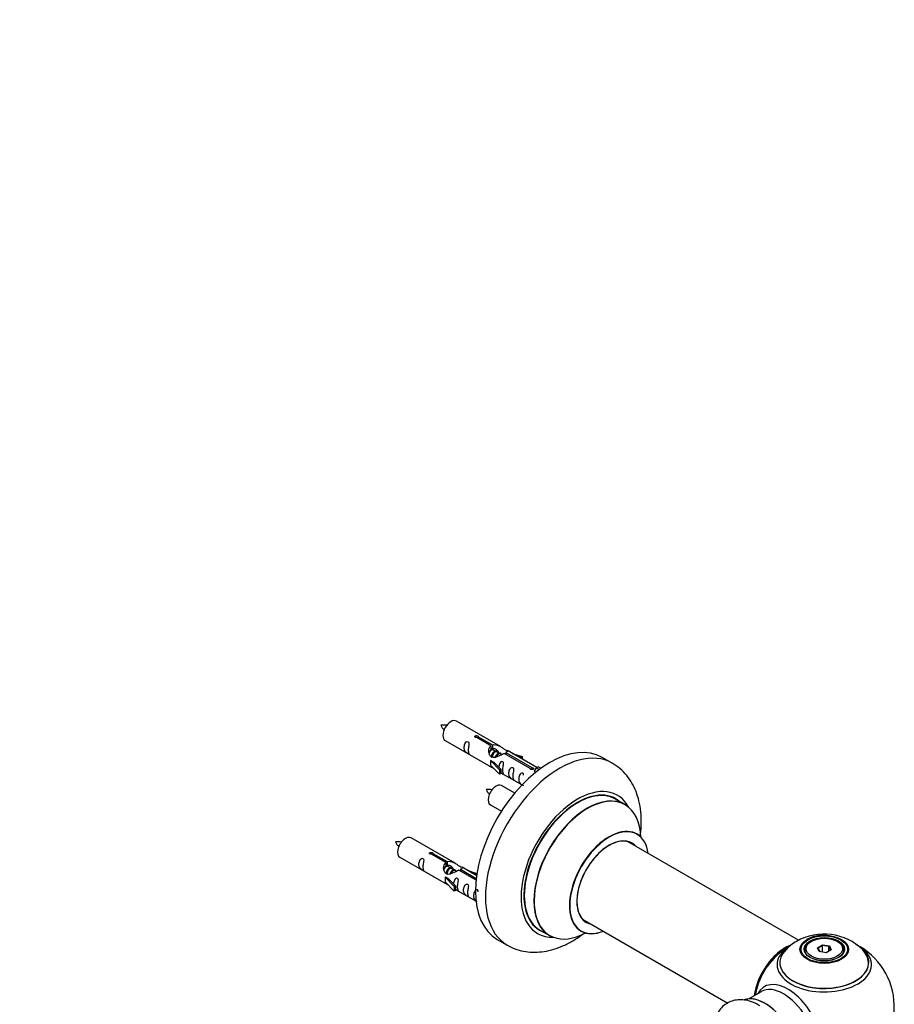
# Model space of a CAD drawing. Units: millimetres. Extents: x 0 to 1503, y 0 to 2593.
# Drawn here: x 1130 to 1442, y 962 to 1314 of the extents above; entities that cross this region are included whole.
import ezdxf
from ezdxf import colors
from ezdxf.entities.mleader import LeaderData, LeaderLine
from ezdxf.math import Vec2, Vec3

# ---------------------------------------------------------------- set-up
doc = ezdxf.new("R2010")
doc.units = ezdxf.units.MM
doc.layers.add('DV6_Défaut', color=7, linetype='Continuous')
doc.layers.add('Défaut', color=7, linetype='Continuous')

# ---------------------------------------------------------------- blocks, each defined once
blk = doc.blocks.new('_DOT')
at = {"color": 0}
blk.add_line((0, 0), (-1, 0), dxfattribs=at)
at = {"color": 0, "const_width": 0.333}
blk.add_lwpolyline([(-0.1665, 0, 1), (0.1665, 0, 1)], format="xyb", close=True, dxfattribs=at)
blk = doc.blocks.new('SE5')
at = {"layer": 'DV6_Défaut', "color": 7, "linetype": 'Continuous'}
for p, q in [((1301.4, 1054.3), (1285.7, 1063.37)), ((1281.7, 1056.44), (1297.4, 1047.38)), ((1298.04, 1054.58), (1292.97, 1057.51)), ((1293.49, 1057.81), (1298.56, 1054.88)), ((1293.49, 1057.81), (1293.49, 1057.21)), ((1298.04, 1054.58), (1298.04, 1053.26)), ((1298.56, 1054.88), (1298.56, 1053.56)), ((1298.04, 1053.86), (1298.56, 1053.56)), ((1298.59, 1053.27), (1298.04, 1053.59)), ((1299.86, 1052.54), (1298.77, 1053.17)), ((1301.13, 1051.8), (1300.04, 1052.43)), ((1301.89, 1051.37), (1301.31, 1051.7)), ((1312.09, 1046.46), (1302.78, 1051.84)), ((1303.3, 1052.14), (1312.61, 1046.76)), ((1303.3, 1052.14), (1303.3, 1051.54)), ((1314.42, 1046.79), (1303.91, 1052.85)), ((1305.65, 1051.85), (1309.17, 1050.69)), ((1297.84, 1049.29), (1297.93, 1049.34)), ((1301.07, 1046.02), (1297.84, 1049.29)), ((1297.84, 1049.29), (1297.84, 1048.47)), ((1297.84, 1048.47), (1297.84, 1047.66)), ((1301.07, 1044.39), (1297.84, 1047.66)), ((1299.22, 1048.6), (1297.93, 1049.34)), ((1299.22, 1048.6), (1301.59, 1046.18)), ((1308.88, 1050.39), (1307.26, 1050.92)), ((1309.17, 1050.69), (1308.88, 1050.39)), ((1308.88, 1050.39), (1308.88, 1049.99)), ((1309.17, 1050.69), (1309.17, 1049.82)), ((1341.34, 1048.37), (1337.8, 1050.41)), ((1301.59, 1046.18), (1301.07, 1046.02)), ((1301.07, 1046.02), (1301.07, 1044.39)), ((1301.59, 1044.55), (1301.07, 1044.39)), ((1301.59, 1046.18), (1301.59, 1044.55)), ((1301.59, 1044.96), (1309.13, 1040.6)), ((1312.09, 1046.46), (1312.09, 1046.39)), ((1312.61, 1046.76), (1312.61, 1046.07)), ((1314.23, 1046.67), (1313.48, 1045.54)), ((1313.48, 1045.54), (1314.12, 1045.17)), ((1314.23, 1046.67), (1314.93, 1047.08)), ((1315.28, 1046.07), (1314.23, 1046.67)), ((1315.9, 1046.52), (1314.93, 1047.08)), ((1306.52, 1037.68), (1301.86, 1040.37)), ((1297.86, 1033.44), (1301.77, 1031.19)), ((1345.94, 1033.59), (1342.52, 1035.56)), ((1285.23, 1012.64), (1269.53, 1021.7)), ((1407.9, 985.12), (1346.78, 1020.41)), ((1281.88, 1012.91), (1276.8, 1015.84)), ((1277.32, 1016.14), (1282.39, 1013.21)), ((1277.32, 1016.14), (1277.32, 1015.54)), ((1265.53, 1014.77), (1281.23, 1005.71)), ((1281.88, 1012.91), (1281.88, 1011.6)), ((1282.39, 1013.21), (1282.39, 1011.89)), ((1281.88, 1012.19), (1282.39, 1011.89)), ((1282.42, 1011.6), (1281.88, 1011.92)), ((1283.69, 1010.87), (1282.6, 1011.5)), ((1284.97, 1010.13), (1283.87, 1010.77)), ((1285.72, 1009.7), (1285.15, 1010.03)), ((1292.75, 1006.63), (1286.61, 1010.18)), ((1287.13, 1010.47), (1292.81, 1007.19)), ((1287.13, 1010.47), (1287.13, 1009.88)), ((1292.94, 1008.19), (1287.74, 1011.19)), ((1289.49, 1010.18), (1293, 1009.03)), ((1292.71, 1008.72), (1291.09, 1009.25)), ((1293, 1009.03), (1292.71, 1008.72)), ((1293, 1009.03), (1293, 1008.59)), ((1281.67, 1007.62), (1281.76, 1007.68)), ((1284.9, 1004.35), (1281.67, 1007.62)), ((1281.67, 1007.62), (1281.67, 1006.81)), ((1281.67, 1006.81), (1281.67, 1005.99)), ((1284.9, 1002.72), (1281.67, 1005.99)), ((1283.05, 1006.93), (1281.76, 1007.68)), ((1283.05, 1006.93), (1285.43, 1004.52)), ((1292.71, 1008.72), (1292.71, 1008.32)), ((1285.43, 1004.52), (1284.9, 1004.35)), ((1284.9, 1004.35), (1284.9, 1002.72)), ((1285.43, 1002.88), (1284.9, 1002.72)), ((1285.43, 1004.52), (1285.43, 1002.88)), ((1285.43, 1003.29), (1292.73, 999.07)), ((1330.78, 992.69), (1382.65, 962.74)), ((1315.52, 988.8), (1318.94, 986.82)), ((1300.3, 985.46), (1303.84, 983.42)), ((1412.5, 984.77), (1412.14, 984.56)), ((1422.04, 984.56), (1421.69, 984.77)), ((1410.09, 981.71), (1410.09, 981.18)), ((1414.64, 982.49), (1416.44, 983.53)), ((1415.3, 981.08), (1414.64, 982.49)), ((1414.64, 982.49), (1414.86, 982.3)), ((1416.5, 983.24), (1414.86, 982.3)), ((1414.86, 982.3), (1415.44, 981.05)), ((1417.75, 980.7), (1415.3, 981.08)), ((1416.44, 983.53), (1418.89, 983.15)), ((1416.44, 983.53), (1416.5, 983.24)), ((1416.5, 980.89), (1416.5, 983.24)), ((1418.73, 982.89), (1416.5, 983.24)), ((1419.55, 981.73), (1417.75, 980.7)), ((1418.73, 982.89), (1418.89, 983.15)), ((1418.73, 981.26), (1418.73, 982.89)), ((1419.32, 981.61), (1418.73, 982.89)), ((1418.89, 983.15), (1419.55, 981.73)), ((1424.09, 981.18), (1424.09, 981.71)), ((1394.55, 966.79), (1390.11, 964.23))]:
    blk.add_line(p, q, dxfattribs=at)
for centre, radius, start, end in [((1280.86, 1053.24), 8.75, 80.7651, 94.7438), ((1288.78, 1066.24), 9.65, 206.3101, 218.9564), ((1297.02, 1030.24), 8.75, 80.7651, 94.7438), ((1304.95, 1043.24), 9.65, 206.3101, 218.9564), ((1264.69, 1011.58), 8.75, 80.7651, 94.7438), ((1272.61, 1024.57), 9.65, 206.3101, 218.9564), ((1414.52, 971.54), 15.1, 119.1175, 137.3149), ((1417.03, 967.52), 19.83, 45.6467, 119.7844), ((1416.75, 974.22), 12.7, 84.9444, 118.373), ((1417.09, 961.33), 25, 120.6594, 144.7379), ((1417.09, 961.33), 25, 300, 63.2034), ((1417.09, 961.33), 25, 155.2621, 170.1605)]:
    blk.add_arc(centre, radius, start, end, dxfattribs=at)
for centre, major_axis, start_param, end_param in [((1283.7, 1059.91), (-2, -3.46), 3.141593, 6.283185), ((1319.05, 1017.94), (-18.75, -32.48), 3.141593, 6.283185), ((1322.59, 1015.9), (-18.75, -32.48), 3.141015, 6.283185), ((1299.86, 1036.91), (2, 3.46), 0, 3.141593), ((1328.95, 1012.22), (-14.25, -24.68), 2.796939, 6.283185), ((1329.02, 1012.18), (13.5, 23.38), 0, 3.141593), ((1328.95, 1012.22), (-13.55, -23.47), 3.055659, 6.283185), ((1332.44, 1010.21), (-13.5, -23.38), 3.141593, 6.283185), ((1332.51, 1010.17), (13.47, 23.33), 0, 3.887563), ((1332.51, 1010.17), (13.47, 23.33), 5.532012, 6.283185), ((1340.2, 1005.73), (-10, -17.32), 2.498114, 6.283185), ((1340.27, 1005.69), (9.95, 17.23), 0, 3.77834), ((1340.27, 1005.69), (9.95, 17.23), 5.646438, 6.283185), ((1267.53, 1018.24), (2, 3.46), 0, 3.141593), ((1340.27, 1005.69), (-8.17, -14.16), 2.934308, 6.283185), ((1340.2, 1005.73), (8.13, 14.07), 0, 3.31723), ((1338.15, 1006.91), (-8.13, -14.07), -3.31723, -3.268121), ((1340.2, 1005.73), (8.13, 14.07), 6.107548, 6.283185), ((1338.15, 1006.91), (-8.13, -14.07), 0.126529, 0.175637), ((1340.27, 1005.69), (-8.17, -14.16), 0, 0.207285), ((1328.95, 1012.22), (-13.55, -23.47), 0, 0.085934), ((1340.2, 1005.73), (-10, -17.32), 0, 0.643478), ((1328.95, 1012.22), (-14.25, -24.68), 0, 0.344653), ((1417.09, 981.71), (7, 0), 2.356194, 3.484046), ((1417.09, 981.71), (7, 0), 0, 0.785398), ((1322.59, 1015.9), (-18.75, -32.48), 0, 0.00109), ((1403.13, 969.4), (-8, -13.86), 3.781561, 5.31553), ((1403.2, 969.36), (7.95, 13.77), 0.626559, 2.166377), ((1403.2, 969.36), (-7.75, -13.42), 4.075347, 5.30301), ((1417.09, 977.18), (15.89, 0), 2.62097, 6.283185), ((1417.09, 976.41), (-16.85, 0), 0, 3.926991), ((1417.09, 976.41), (-16.85, 0), 5.682271, 6.283185), ((1417.09, 977.05), (-15.81, 0), 0.370744, 3.668606), ((1417.09, 976.41), (-16.85, 0), -0.727968, -0.600914), ((1417.09, 981.71), (7, 0), 5.940736, 6.283185), ((1417.09, 977.18), (15.89, 0), 0, 0.513451), ((1404.11, 953.84), (8.48, -14.69), 0, 3.480381), ((1402.55, 952.94), (-8, 13.86), 3.141593, 6.283185), ((1395.81, 949.05), (-8.32, 14.42), 3.276872, 6.169687), ((1395.88, 949.09), (8.28, -14.33), 0.130536, 2.998723)]:
    blk.add_ellipse(centre, major_axis=major_axis, ratio=0.57735, start_param=start_param, end_param=end_param, dxfattribs=at)
for centre, major_axis in [((1417.09, 981.89), (-8.68, 0)), ((1417.09, 981.95), (8.31, 0)), ((1417.09, 981.95), (-7.2, 0)), ((1417.09, 981.87), (7.1, 0)), ((1417.09, 982.11), (-6.5, 0))]:
    blk.add_ellipse(centre, major_axis=major_axis, ratio=0.57735, dxfattribs=at)
for points, knots in [([(1292.97, 1057.51), (1292.9, 1057.5), (1292.83, 1057.5), (1292.77, 1057.5), (1292.7, 1057.5), (1292.64, 1057.51), (1292.58, 1057.53), (1292.52, 1057.55), (1292.47, 1057.58), (1292.43, 1057.61), (1292.39, 1057.64), (1292.35, 1057.67), (1292.33, 1057.71), (1292.3, 1057.75), (1292.29, 1057.8), (1292.29, 1057.84), (1292.29, 1057.88), (1292.3, 1057.92), (1292.32, 1057.96), (1292.34, 1058), (1292.37, 1058.04), (1292.41, 1058.07), (1292.46, 1058.11), (1292.51, 1058.13), (1292.56, 1058.15), (1292.62, 1058.17), (1292.68, 1058.18), (1292.74, 1058.19), (1292.81, 1058.2), (1292.88, 1058.19), (1292.94, 1058.19), (1293.01, 1058.18), (1293.08, 1058.17), (1293.14, 1058.15), (1293.2, 1058.13), (1293.26, 1058.1), (1293.31, 1058.08), (1293.35, 1058.05), (1293.39, 1058.02), (1293.42, 1057.99), (1293.46, 1057.96), (1293.48, 1057.92), (1293.48, 1057.89), (1293.49, 1057.86), (1293.49, 1057.83), (1293.49, 1057.81)], [0, 0, 0, 0, 0.067993, 0.067993, 0.067993, 0.136008, 0.136008, 0.136008, 0.203632, 0.203632, 0.203632, 0.270658, 0.270658, 0.270658, 0.337909, 0.337909, 0.337909, 0.405856, 0.405856, 0.405856, 0.47389, 0.47389, 0.47389, 0.541272, 0.541272, 0.541272, 0.608283, 0.608283, 0.608283, 0.675761, 0.675761, 0.675761, 0.743837, 0.743837, 0.743837, 0.811709, 0.811709, 0.811709, 0.878878, 0.878878, 0.878878, 0.945948, 0.945948, 0.945948, 1, 1, 1, 1]), ([(1289.9, 1053.06), (1289.9, 1053.52), (1290, 1054.01), (1290.15, 1054.82), (1290.2, 1055.1), (1290.18, 1055.65), (1290.1, 1055.92), (1289.7, 1056.15), (1289.43, 1056.08), (1289.02, 1055.77), (1288.88, 1055.54), (1288.55, 1054.84), (1288.49, 1054.33), (1288.49, 1053.42), (1288.56, 1053.02), (1288.88, 1052.49), (1289.03, 1052.32), (1289.43, 1051.99), (1289.7, 1051.83), (1290.1, 1051.6), (1290.19, 1051.56), (1290.2, 1051.65), (1290.15, 1051.76), (1290, 1052.19), (1289.9, 1052.6), (1289.9, 1053.06)], [0, 0, 0, 0, 0.125, 0.125, 0.1875, 0.1875, 0.25, 0.25, 0.3125, 0.3125, 0.375, 0.375, 0.5, 0.5, 0.625, 0.625, 0.6875, 0.6875, 0.75, 0.75, 0.8125, 0.8125, 0.875, 0.875, 1, 1, 1, 1]), ([(1302.78, 1051.84), (1302.08, 1051.45), (1301.24, 1051.01), (1300.08, 1050.54), (1299.7, 1050.41), (1298.96, 1050.29), (1298.59, 1050.31), (1297.97, 1050.68), (1297.73, 1051.01), (1297.41, 1051.74), (1297.33, 1052.14), (1297.26, 1053.33), (1297.48, 1054.11), (1298.04, 1054.58)], [0, 0, 0, 0, 0.25, 0.25, 0.375, 0.375, 0.5, 0.5, 0.625, 0.625, 0.75, 0.75, 1, 1, 1, 1]), ([(1298.56, 1054.88), (1299.25, 1055.13), (1300.1, 1054.95), (1301.26, 1054.4), (1301.64, 1054.17), (1302.37, 1053.68), (1302.74, 1053.42), (1303.37, 1053.06), (1303.61, 1052.97), (1303.77, 1052.91), (1303.78, 1052.91), (1303.78, 1052.9)], [0, 0, 0, 0, 0.397187, 0.397187, 0.595781, 0.595781, 0.794375, 0.794375, 0.992969, 0.992969, 1, 1, 1, 1]), ([(1298.56, 1053.56), (1299.02, 1053.7), (1299.54, 1053.57), (1300.36, 1053), (1300.69, 1052.55), (1300.69, 1052.07)], [0, 0, 0, 0, 0.50205, 0.50205, 1, 1, 1, 1]), ([(1303.95, 1052.83), (1304, 1052.81), (1304.02, 1052.78), (1304.08, 1052.65), (1303.85, 1052.48), (1303.3, 1052.14)], [0, 0, 0, 0, 0.195062, 0.195062, 1, 1, 1, 1]), ([(1302.26, 1045.92), (1302.26, 1046.38), (1302.36, 1046.87), (1302.51, 1047.68), (1302.56, 1047.96), (1302.55, 1048.51), (1302.46, 1048.78), (1302.06, 1049.01), (1301.79, 1048.94), (1301.39, 1048.63), (1301.24, 1048.41), (1300.95, 1047.76), (1300.87, 1047.32), (1300.85, 1046.91)], [0, 0, 0, 0, 0.258424, 0.258424, 0.387635, 0.387635, 0.516847, 0.516847, 0.646059, 0.646059, 0.775271, 0.775271, 1, 1, 1, 1]), ([(1351.37, 1022.24), (1351.53, 1023.41), (1351.78, 1026.02), (1351.74, 1029.98), (1351.21, 1033.89), (1350.23, 1037.43), (1348.88, 1040.53), (1347.08, 1043.39), (1344.85, 1045.86), (1342.79, 1047.57), (1341.61, 1048.17), (1341.32, 1048.32)], [0, 0, 0, 0, 0.109267, 0.244583, 0.380492, 0.501353, 0.617973, 0.73058, 0.852091, 0.969241, 1, 1, 1, 1]), ([(1297.38, 1047.39), (1297.42, 1047.36), (1297.49, 1047.34), (1297.74, 1047.24), (1297.98, 1047.15), (1298.48, 1046.86), (1298.69, 1046.72), (1298.9, 1046.58)], [0, 0, 0, 0, 0.25301, 0.25301, 0.718766, 0.718766, 1, 1, 1, 1]), ([(1301.59, 1045.03), (1301.59, 1045.02), (1301.59, 1045.02), (1301.8, 1044.86), (1302.07, 1044.69), (1302.46, 1044.46), (1302.55, 1044.42), (1302.56, 1044.51), (1302.51, 1044.62), (1302.36, 1045.05), (1302.26, 1045.46), (1302.26, 1045.92)], [0, 0, 0, 0, 0.0021599, 0.0021599, 0.2017279, 0.2017279, 0.4012959, 0.4012959, 0.6008639, 0.6008639, 1, 1, 1, 1]), ([(1305.85, 1043.85), (1305.85, 1044.31), (1305.95, 1044.8), (1306.1, 1045.61), (1306.15, 1045.89), (1306.14, 1046.44), (1306.05, 1046.71), (1305.65, 1046.94), (1305.38, 1046.87), (1304.98, 1046.56), (1304.83, 1046.33), (1304.51, 1045.63), (1304.44, 1045.12), (1304.44, 1044.21), (1304.51, 1043.81), (1304.83, 1043.28), (1304.98, 1043.11), (1305.39, 1042.79), (1305.65, 1042.62), (1306.05, 1042.39), (1306.14, 1042.35), (1306.15, 1042.44), (1306.1, 1042.55), (1305.95, 1042.98), (1305.85, 1043.39), (1305.85, 1043.85)], [0, 0, 0, 0, 0.125, 0.125, 0.1875, 0.1875, 0.25, 0.25, 0.3125, 0.3125, 0.375, 0.375, 0.5, 0.5, 0.625, 0.625, 0.6875, 0.6875, 0.75, 0.75, 0.8125, 0.8125, 0.875, 0.875, 1, 1, 1, 1]), ([(1309.7, 1044.05), (1309.7, 1044.07), (1309.7, 1044.09), (1309.69, 1044.39), (1309.61, 1044.66), (1309.2, 1044.89), (1308.93, 1044.82), (1308.53, 1044.51), (1308.38, 1044.28), (1308.06, 1043.58), (1307.99, 1043.07), (1307.99, 1042.15), (1308.06, 1041.76), (1308.39, 1041.23), (1308.54, 1041.06), (1308.94, 1040.73), (1309.21, 1040.57), (1309.61, 1040.34), (1309.69, 1040.3), (1309.7, 1040.35), (1309.7, 1040.35), (1309.7, 1040.35)], [0, 0, 0, 0, 0.006786, 0.006786, 0.105382, 0.105382, 0.203977, 0.203977, 0.302573, 0.302573, 0.499764, 0.499764, 0.696955, 0.696955, 0.795551, 0.795551, 0.894147, 0.894147, 0.992742, 0.992742, 1, 1, 1, 1]), ([(1312.61, 1046.76), (1312.68, 1046.76), (1312.75, 1046.76), (1312.81, 1046.75), (1312.88, 1046.73), (1312.94, 1046.72), (1313, 1046.69), (1313.06, 1046.67), (1313.11, 1046.65), (1313.15, 1046.62), (1313.19, 1046.59), (1313.23, 1046.56), (1313.25, 1046.52), (1313.28, 1046.49), (1313.29, 1046.46), (1313.29, 1046.42), (1313.29, 1046.39), (1313.28, 1046.35), (1313.26, 1046.32), (1313.24, 1046.28), (1313.21, 1046.25), (1313.17, 1046.22), (1313.12, 1046.19), (1313.07, 1046.16), (1313.02, 1046.14), (1312.96, 1046.12), (1312.9, 1046.1), (1312.84, 1046.09), (1312.77, 1046.07), (1312.7, 1046.07), (1312.64, 1046.07), (1312.57, 1046.07), (1312.5, 1046.07), (1312.44, 1046.09), (1312.38, 1046.1), (1312.32, 1046.12), (1312.27, 1046.15), (1312.23, 1046.17), (1312.19, 1046.21), (1312.16, 1046.24), (1312.12, 1046.28), (1312.1, 1046.32), (1312.1, 1046.36), (1312.09, 1046.4), (1312.09, 1046.43), (1312.09, 1046.46)], [0, 0, 0, 0, 0.067993, 0.067993, 0.067993, 0.136008, 0.136008, 0.136008, 0.203632, 0.203632, 0.203632, 0.270658, 0.270658, 0.270658, 0.337909, 0.337909, 0.337909, 0.405856, 0.405856, 0.405856, 0.47389, 0.47389, 0.47389, 0.541272, 0.541272, 0.541272, 0.608283, 0.608283, 0.608283, 0.675761, 0.675761, 0.675761, 0.743837, 0.743837, 0.743837, 0.811709, 0.811709, 0.811709, 0.878878, 0.878878, 0.878878, 0.945948, 0.945948, 0.945948, 1, 1, 1, 1]), ([(1350.22, 1023.05), (1350.11, 1023.13), (1349.98, 1023.2), (1349.96, 1023.23), (1349.96, 1023.23)], [0, 0, 0, 0, 0.723487, 1, 1, 1, 1]), ([(1276.8, 1015.84), (1276.74, 1015.83), (1276.67, 1015.83), (1276.6, 1015.83), (1276.53, 1015.84), (1276.47, 1015.85), (1276.41, 1015.87), (1276.36, 1015.88), (1276.3, 1015.91), (1276.26, 1015.94), (1276.22, 1015.97), (1276.18, 1016.01), (1276.16, 1016.05), (1276.14, 1016.09), (1276.13, 1016.13), (1276.12, 1016.17), (1276.12, 1016.21), (1276.13, 1016.26), (1276.15, 1016.3), (1276.17, 1016.34), (1276.21, 1016.38), (1276.25, 1016.41), (1276.29, 1016.44), (1276.34, 1016.47), (1276.39, 1016.49), (1276.45, 1016.5), (1276.51, 1016.52), (1276.58, 1016.52), (1276.64, 1016.53), (1276.71, 1016.53), (1276.78, 1016.52), (1276.84, 1016.51), (1276.91, 1016.5), (1276.97, 1016.48), (1277.03, 1016.46), (1277.09, 1016.44), (1277.14, 1016.41), (1277.19, 1016.38), (1277.23, 1016.35), (1277.26, 1016.32), (1277.29, 1016.29), (1277.31, 1016.26), (1277.32, 1016.22), (1277.33, 1016.19), (1277.33, 1016.17), (1277.32, 1016.14)], [0, 0, 0, 0, 0.067993, 0.067993, 0.067993, 0.136008, 0.136008, 0.136008, 0.203632, 0.203632, 0.203632, 0.270658, 0.270658, 0.270658, 0.337909, 0.337909, 0.337909, 0.405856, 0.405856, 0.405856, 0.47389, 0.47389, 0.47389, 0.541272, 0.541272, 0.541272, 0.608283, 0.608283, 0.608283, 0.675761, 0.675761, 0.675761, 0.743837, 0.743837, 0.743837, 0.811709, 0.811709, 0.811709, 0.878878, 0.878878, 0.878878, 0.945948, 0.945948, 0.945948, 1, 1, 1, 1]), ([(1273.73, 1011.39), (1273.73, 1011.85), (1273.83, 1012.34), (1273.98, 1013.15), (1274.03, 1013.43), (1274.02, 1013.98), (1273.93, 1014.25), (1273.53, 1014.48), (1273.26, 1014.41), (1272.86, 1014.1), (1272.71, 1013.88), (1272.39, 1013.17), (1272.32, 1012.66), (1272.32, 1011.75), (1272.39, 1011.35), (1272.71, 1010.82), (1272.86, 1010.65), (1273.27, 1010.33), (1273.54, 1010.16), (1273.93, 1009.93), (1274.02, 1009.89), (1274.03, 1009.98), (1273.98, 1010.09), (1273.83, 1010.52), (1273.73, 1010.93), (1273.73, 1011.39)], [0, 0, 0, 0, 0.125, 0.125, 0.1875, 0.1875, 0.25, 0.25, 0.3125, 0.3125, 0.375, 0.375, 0.5, 0.5, 0.625, 0.625, 0.6875, 0.6875, 0.75, 0.75, 0.8125, 0.8125, 0.875, 0.875, 1, 1, 1, 1]), ([(1286.61, 1010.18), (1285.92, 1009.79), (1285.07, 1009.35), (1283.91, 1008.88), (1283.53, 1008.75), (1282.8, 1008.63), (1282.43, 1008.65), (1281.8, 1009.01), (1281.56, 1009.34), (1281.25, 1010.07), (1281.16, 1010.47), (1281.09, 1011.66), (1281.32, 1012.44), (1281.88, 1012.91)], [0, 0, 0, 0, 0.25, 0.25, 0.375, 0.375, 0.5, 0.5, 0.625, 0.625, 0.75, 0.75, 1, 1, 1, 1]), ([(1282.39, 1013.21), (1283.09, 1013.47), (1283.93, 1013.28), (1285.09, 1012.73), (1285.47, 1012.5), (1286.21, 1012.01), (1286.58, 1011.75), (1287.2, 1011.39), (1287.44, 1011.3), (1287.6, 1011.24), (1287.61, 1011.24), (1287.61, 1011.24)], [0, 0, 0, 0, 0.3971875, 0.3971875, 0.5957812, 0.5957812, 0.7943749, 0.7943749, 0.9929686, 0.9929686, 1, 1, 1, 1]), ([(1282.39, 1011.89), (1282.85, 1012.03), (1283.37, 1011.9), (1284.19, 1011.34), (1284.52, 1010.88), (1284.53, 1010.4)], [0, 0, 0, 0, 0.50205, 0.50205, 1, 1, 1, 1]), ([(1287.79, 1011.16), (1287.83, 1011.14), (1287.85, 1011.12), (1287.91, 1010.98), (1287.69, 1010.81), (1287.13, 1010.47)], [0, 0, 0, 0, 0.195062, 0.195062, 1, 1, 1, 1]), ([(1281.21, 1005.72), (1281.26, 1005.7), (1281.32, 1005.67), (1281.57, 1005.58), (1281.81, 1005.48), (1282.31, 1005.19), (1282.52, 1005.06), (1282.74, 1004.91)], [0, 0, 0, 0, 0.25301, 0.25301, 0.718766, 0.718766, 1, 1, 1, 1]), ([(1286.1, 1004.25), (1286.1, 1004.71), (1286.2, 1005.2), (1286.35, 1006.01), (1286.4, 1006.29), (1286.38, 1006.85), (1286.3, 1007.12), (1285.89, 1007.35), (1285.63, 1007.28), (1285.22, 1006.96), (1285.07, 1006.74), (1284.78, 1006.1), (1284.7, 1005.66), (1284.69, 1005.25)], [0, 0, 0, 0, 0.258424, 0.258424, 0.387635, 0.387635, 0.516847, 0.516847, 0.646059, 0.646059, 0.775271, 0.775271, 1, 1, 1, 1]), ([(1285.42, 1003.36), (1285.42, 1003.36), (1285.43, 1003.35), (1285.63, 1003.19), (1285.9, 1003.02), (1286.3, 1002.79), (1286.38, 1002.76), (1286.4, 1002.84), (1286.35, 1002.95), (1286.2, 1003.38), (1286.1, 1003.8), (1286.1, 1004.25)], [0, 0, 0, 0, 0.00216, 0.00216, 0.201728, 0.201728, 0.401296, 0.401296, 0.600864, 0.600864, 1, 1, 1, 1]), ([(1289.68, 1002.18), (1289.68, 1002.64), (1289.78, 1003.13), (1289.93, 1003.94), (1289.98, 1004.22), (1289.97, 1004.77), (1289.88, 1005.04), (1289.48, 1005.27), (1289.21, 1005.2), (1288.81, 1004.89), (1288.66, 1004.67), (1288.34, 1003.96), (1288.27, 1003.45), (1288.27, 1002.54), (1288.34, 1002.14), (1288.66, 1001.61), (1288.81, 1001.44), (1289.22, 1001.12), (1289.49, 1000.95), (1289.89, 1000.72), (1289.97, 1000.69), (1289.98, 1000.77), (1289.93, 1000.88), (1289.78, 1001.31), (1289.68, 1001.72), (1289.68, 1002.18)], [0, 0, 0, 0, 0.125, 0.125, 0.1875, 0.1875, 0.25, 0.25, 0.3125, 0.3125, 0.375, 0.375, 0.5, 0.5, 0.625, 0.625, 0.6875, 0.6875, 0.75, 0.75, 0.8125, 0.8125, 0.875, 0.875, 1, 1, 1, 1]), ([(1293.53, 1002.39), (1293.53, 1002.41), (1293.53, 1002.43), (1293.52, 1002.72), (1293.44, 1002.99), (1293.04, 1003.22), (1292.77, 1003.15), (1292.37, 1002.84), (1292.22, 1002.61), (1291.9, 1001.91), (1291.83, 1001.4), (1291.83, 1000.49), (1291.9, 1000.09), (1292.22, 999.56), (1292.37, 999.39), (1292.68, 999.14), (1292.81, 999.05), (1292.94, 998.97)], [0, 0, 0, 0, 0.007991, 0.007991, 0.124093, 0.124093, 0.240196, 0.240196, 0.356299, 0.356299, 0.588504, 0.588504, 0.820709, 0.820709, 0.936811, 0.936811, 1, 1, 1, 1]), ([(1329.92, 988.53), (1329.92, 988.53), (1329.93, 988.52), (1330.08, 988.49), (1330.16, 988.42), (1330.18, 988.41)], [0, 0, 0, 0, 0.08879, 0.821224, 1, 1, 1, 1]), ([(1303.89, 983.44), (1304.06, 983.33), (1305.04, 982.66), (1307.32, 981.79), (1310.43, 981.02), (1313.72, 980.8), (1317.08, 981.07), (1320.52, 981.86), (1324.02, 983.17), (1327.52, 985), (1329.85, 986.56), (1331.02, 987.44), (1331.06, 987.47)], [0, 0, 0, 0, 0.019569, 0.134753, 0.249127, 0.364467, 0.48255, 0.604707, 0.731451, 0.862199, 0.995493, 1, 1, 1, 1]), ([(1394.05, 961.71), (1393.47, 962.07), (1392.16, 962.86), (1389.87, 963.64), (1387.43, 963.97), (1385.18, 963.79), (1383.05, 963.11), (1381.14, 961.92), (1379.57, 960.27), (1378.66, 958.73), (1378.26, 957.76), (1378.16, 957.5)], [0, 0, 0, 0, 0.090797, 0.236095, 0.360263, 0.478737, 0.593878, 0.716313, 0.835851, 0.955633, 1, 1, 1, 1])]:
    blk.add_open_spline(points, degree=3, knots=knots, dxfattribs=at)
for points in [[(1297.42, 1052.01), (1297.52, 1052.51), (1297.72, 1052.96), (1298.04, 1053.26)], [(1281.25, 1010.34), (1281.35, 1010.84), (1281.55, 1011.3), (1281.88, 1011.6)]]:
    blk.add_open_spline(points, degree=3, dxfattribs=at)
for points, weights, knots in [([(1298.77, 1053.17), (1298.5, 1053.32), (1298.08, 1052.99), (1297.69, 1052.69), (1297.43, 1052.1)], [0.949265797415, 0.900016475517, 1, 0.907698351362, 0.94257893849], [0, 0, 0, 0.519975, 0.519975, 1, 1, 1]), ([(1298.17, 1050.51), (1298.2, 1050.71), (1298.25, 1050.91), (1298.55, 1052.02), (1299.26, 1052.55), (1299.82, 1052.97), (1300.15, 1052.71)], [0.957311988554, 0.973358005948, 1, 0.866025403784, 1, 0.892426502178, 0.957603029519], [0, 0, 0, 0.09934, 0.09934, 0.598891, 0.598891, 1, 1, 1]), ([(1300.04, 1052.43), (1299.77, 1052.59), (1299.35, 1052.26), (1298.76, 1051.79), (1298.52, 1050.84), (1298.46, 1050.61), (1298.45, 1050.38)], [0.949265797415, 0.900016475517, 1, 0.866025403784, 1, 0.964320368921, 0.947644879073], [0, 0, 0, 0.370807, 0.370807, 0.867676, 0.867676, 1, 1, 1]), ([(1299.63, 1050.5), (1299.96, 1051.39), (1300.53, 1051.82), (1301.09, 1052.23), (1301.42, 1051.98)], [0.962603976203, 0.888490353418, 1, 0.892426502178, 0.957603029519], [0, 0, 0, 0.508983, 0.508983, 1, 1, 1]), ([(1301.31, 1051.7), (1301.05, 1051.85), (1300.62, 1051.52), (1300.2, 1051.19), (1299.93, 1050.52)], [0.949265797415, 0.900016475517, 1, 0.899025260554, 0.950256958659], [0, 0, 0, 0.497534, 0.497534, 1, 1, 1]), ([(1282.6, 1011.5), (1282.33, 1011.66), (1281.91, 1011.32), (1281.53, 1011.02), (1281.26, 1010.43)], [0.949265797415, 0.900016475517, 1, 0.907698351362, 0.94257893849], [0, 0, 0, 0.519975, 0.519975, 1, 1, 1]), ([(1282, 1008.85), (1282.03, 1009.04), (1282.08, 1009.24), (1282.38, 1010.35), (1283.09, 1010.89), (1283.6, 1011.27), (1283.93, 1011.08)], [0.957311988554, 0.973358005948, 1, 0.866025403784, 1, 0.900474697093, 0.948817515435], [0, 0, 0, 0.102413, 0.102413, 0.617419, 0.617419, 1, 1, 1]), ([(1283.87, 1010.77), (1283.61, 1010.92), (1283.18, 1010.59), (1282.6, 1010.13), (1282.36, 1009.17), (1282.3, 1008.94), (1282.29, 1008.72)], [0.949265797415, 0.900016475517, 1, 0.866025403784, 1, 0.964320368921, 0.947644879073], [0, 0, 0, 0.370807, 0.370807, 0.867676, 0.867676, 1, 1, 1]), ([(1283.46, 1008.83), (1283.79, 1009.72), (1284.37, 1010.15), (1284.88, 1010.53), (1285.2, 1010.34)], [0.962603976203, 0.888490353418, 1, 0.900474697093, 0.948817515435], [0, 0, 0, 0.528394, 0.528394, 1, 1, 1]), ([(1285.15, 1010.03), (1284.88, 1010.19), (1284.46, 1009.85), (1284.03, 1009.52), (1283.76, 1008.85)], [0.949265797415, 0.900016475517, 1, 0.899025260554, 0.950256958659], [0, 0, 0, 0.497534, 0.497534, 1, 1, 1])]:
    blk.add_rational_spline(points, weights, degree=2, knots=knots, dxfattribs=at)
for points in [[(1298.04, 1053.33), (1298.52, 1053.66), (1298.83, 1053.48)], [(1281.88, 1011.66), (1282.35, 1011.99), (1282.66, 1011.81)]]:
    blk.add_rational_spline(points, [0.988347216935, 0.903439881723, 0.948817515435], degree=2, dxfattribs=at)

msp = doc.modelspace()

# ---------------------------------------------------------------- block references
at = {"layer": 'Défaut'}
msp.add_blockref('SE5', (0, 0), dxfattribs=at)

# ---------------------------------------------------------------- leaders
at = {"layer": 'Défaut', "color": 7, "linetype": 'Continuous'}
ml = msp.add_multileader_mtext('Standard', dxfattribs=at)
ml.set_content('{\\pxsm0.9;\\fSolid Edge ISO|b1||i0||c0|p34;\\W1.;04/06/2019\\P}', color=256)
ml.set_leader_properties()
ml.set_arrow_properties(name='DOT')
ml.build(insert=Vec2(0, 0))
ml.multileader.update_dxf_attribs({"leader_type": 0, "dogleg_length": 0, "arrow_head_size": 12})
ctx = ml.context
ctx.base_point, ctx.char_height, ctx.arrow_head_size, ctx.landing_gap_size = Vec3(1146.83, 2586.08), 12, 12, 4.2
notes = []
notes.append((ctx, [(0, (0, 0, 0), (0, 0), (1, 0), 1, [])]))
ctx.mtext.insert = Vec3(1148.83, 2592.2)
for ctx, leaders in notes:
    for number, flags, end, landing, length, lines in leaders:
        leader = LeaderData()
        leader.index, (leader.has_last_leader_line, leader.has_dogleg_vector, leader.attachment_direction) = number, flags
        leader.last_leader_point, leader.dogleg_vector, leader.dogleg_length = Vec3(end), Vec3(landing), length
        for number, points, colour, breaks in lines:
            line = LeaderLine()
            line.index, line.vertices, line.color, line.breaks = number, Vec3.list(points), colors.encode_raw_color(colour), breaks
            leader.lines.append(line)
        ctx.leaders.append(leader)

doc.saveas('drawing.dxf')
